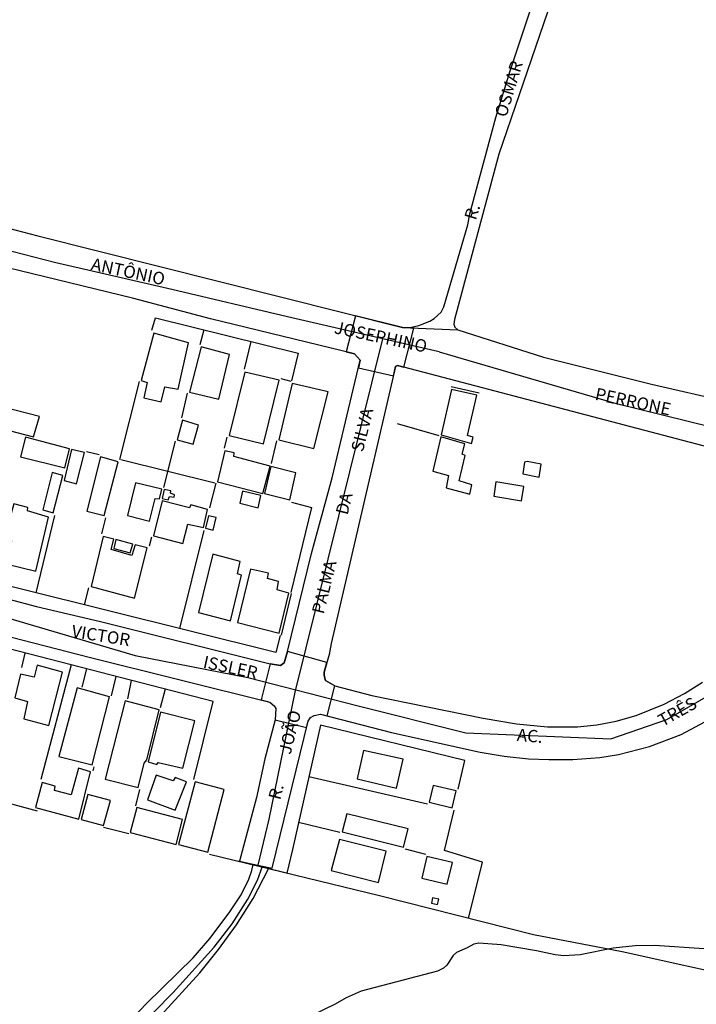
# Model space of a CAD drawing. Units: millimetres. Extents: x 178322 to 180736, y 1660417 to 1663193.
# Drawn here: x 179306 to 179443, y 1662817 to 1663016 of the extents above; entities that cross this region are included whole.
import ezdxf
from ezdxf.enums import TextEntityAlignment as Align

# ---------------------------------------------------------------- set-up
doc = ezdxf.new("R2010")
doc.units = ezdxf.units.MM
doc.header["$MEASUREMENT"] = 0
for name, color, linetype in [('V-ARROIO', 151, 'Continuous'), ('V-CRUZAMENTO', 1, 'Continuous'), ('V-EDIFICACAO', 2, 'Continuous'), ('V-EIXO_DE_LOGRADOURO', 3, 'Continuous'), ('V-LOTE', 1, 'Continuous'), ('V-NOME_DOS_LOGRADOUROS', 7, 'Continuous'), ('V-QUADRA', 2, 'Continuous'), ('V-REFERENCIA', 44, 'Continuous'), ('V-TESTADA', 5, 'Continuous')]:
    doc.layers.add(name, color=color, linetype=linetype)
doc.styles.get("Standard").update_dxf_attribs({"font": 'txt.shx', "height": 5})

msp = doc.modelspace()

# ---------------------------------------------------------------- linework, layer by layer
at = {"layer": 'V-ARROIO'}
msp.add_lwpolyline([(179444.71, 1662828.69), (179434.62, 1662829.4), (179430.72, 1662829.32), (179426.31, 1662828.84), (179419.64, 1662827.5), (179416.36, 1662827.3), (179414.59, 1662827.47), (179410.83, 1662828.31), (179403.64, 1662829.52), (179399.15, 1662829.82), (179398.13, 1662829.66), (179396.82, 1662828.89), (179394.67, 1662827.99), (179393.96, 1662827.34), (179392.71, 1662825.42), (179392.03, 1662824.83), (179390.81, 1662824.2), (179375.41, 1662820.16), (179372.33, 1662818.83), (179370.1, 1662817.55), (179365.38, 1662815.24)], dxfattribs=at)
at = {"layer": 'V-CRUZAMENTO'}
for points in [[(179386.05, 1662954.11), (179383.73, 1662954.21), (179374.22, 1662956.6), (179372.38, 1662949.31), (179374.02, 1662948.91), (179375.19, 1662947.66), (179374.81, 1662946.07), (179381.88, 1662944.43), (179382.33, 1662946.37), (179382.69, 1662946.53), (179383.97, 1662946.19)], [(179367.87, 1662883.89), (179367.89, 1662884.62), (179368.43, 1662886.54), (179360.5, 1662888.77), (179359.79, 1662886.47), (179359.06, 1662885.96), (179357, 1662886.3), (179355.18, 1662879), (179356.95, 1662878.56), (179357.83, 1662877.82), (179358.12, 1662877.24), (179357.97, 1662874.96), (179364.33, 1662873.41), (179364.64, 1662874.7), (179365.17, 1662875.46), (179365.89, 1662875.85), (179367.14, 1662876.12), (179368.52, 1662875.76), (179370.08, 1662881.81), (179368.14, 1662882.94)]]:
    msp.add_lwpolyline(points, close=True, dxfattribs=at)
at = {"layer": 'V-EDIFICACAO'}
for points in [[(179333.48, 1662953.08), (179330.95, 1662943.53), (179332.14, 1662943.14), (179331.49, 1662940.05), (179334.96, 1662939.21), (179335.74, 1662942.21), (179338.39, 1662941.78), (179340.48, 1662951.11), (179333.48, 1662953.08)], [(179340.66, 1662941.15), (179346.59, 1662939.72), (179348.77, 1662948.75), (179343.07, 1662950.35), (179340.66, 1662941.15)], [(179351.85, 1662945.19), (179348.7, 1662932.43), (179355.62, 1662930.7), (179358.82, 1662943.58), (179351.85, 1662945.19)], [(179361.46, 1662942.88), (179358.74, 1662931.56), (179365.78, 1662929.81), (179368.73, 1662941.22), (179361.46, 1662942.88)], [(179393.6, 1662941.73), (179391.51, 1662932.54), (179397.7, 1662930.79), (179398.01, 1662932.08), (179396.84, 1662932.42), (179398.77, 1662940.56), (179393.6, 1662941.73)], [(179298.81, 1662939.24), (179297.72, 1662935.1), (179309.19, 1662932.11), (179310.35, 1662936.27), (179298.81, 1662939.24)], [(179339.28, 1662935.5), (179338.23, 1662931.5), (179341.46, 1662930.67), (179342.49, 1662934.52), (179339.28, 1662935.5)], [(179307.53, 1662932.09), (179306.53, 1662928.12), (179315.48, 1662925.87), (179316.46, 1662929.7), (179307.53, 1662932.09)], [(179391.46, 1662932.12), (179389.86, 1662925.18), (179393.01, 1662924.34), (179392.55, 1662921.86), (179397.36, 1662920.58), (179397.77, 1662922.47), (179395.21, 1662923.23), (179396.4, 1662928.4), (179395.8, 1662928.63), (179396.3, 1662930.73), (179391.46, 1662932.12)], [(179316.87, 1662929.56), (179315.34, 1662923.31), (179317.85, 1662922.62), (179319.5, 1662928.96), (179316.87, 1662929.56)], [(179349.64, 1662928.14), (179349.73, 1662928.9), (179347.82, 1662929.29), (179346.33, 1662923.06), (179355.48, 1662920.67), (179356.99, 1662926.2), (179349.64, 1662928.14)], [(179319.93, 1662917.13), (179323.47, 1662916.24), (179326.26, 1662927.1), (179322.69, 1662928.09), (179319.93, 1662917.13)], [(179408.91, 1662927.18), (179408.4, 1662927.01), (179408.03, 1662924.66), (179411.36, 1662924.02), (179411.78, 1662926.59), (179408.91, 1662927.18)], [(179311.04, 1662917.39), (179313.13, 1662916.79), (179315.12, 1662924.32), (179312.94, 1662924.95), (179311.04, 1662917.39)], [(179357.12, 1662926.17), (179355.85, 1662920.7), (179360.96, 1662919.43), (179362.18, 1662924.88), (179357.12, 1662926.17)], [(179402.58, 1662923.08), (179402.15, 1662920.17), (179407.78, 1662919.21), (179408.24, 1662922.13), (179402.58, 1662923.08)], [(179329.81, 1662922.83), (179328.19, 1662916.22), (179332.64, 1662915.13), (179333.76, 1662919.71), (179334.65, 1662919.61), (179335.07, 1662921.57), (179329.81, 1662922.83)], [(179335.57, 1662921.52), (179335.15, 1662919.69), (179336.38, 1662919.38), (179336.67, 1662920.1), (179337.57, 1662919.98), (179337.63, 1662920.45), (179336.85, 1662920.77), (179336.93, 1662921.2), (179335.57, 1662921.52)], [(179351.43, 1662921.15), (179350.87, 1662918.71), (179354.59, 1662917.77), (179355.11, 1662920.26), (179351.43, 1662921.15)], [(179335.18, 1662919.21), (179333.42, 1662912.14), (179339.36, 1662910.62), (179340.36, 1662914.48), (179343.52, 1662913.82), (179344.31, 1662917.48), (179340.98, 1662918.4), (179340.71, 1662917.82), (179335.18, 1662919.21)], [(179307.93, 1662917.19), (179308.03, 1662917.87), (179305.19, 1662918.63), (179304.44, 1662915.91), (179303.42, 1662916.05), (179302.32, 1662911.81), (179304.73, 1662911.1), (179303.6, 1662906.45), (179309.66, 1662905), (179312.22, 1662915.91), (179307.93, 1662917.19)], [(179344.52, 1662916.21), (179344.52, 1662916.21), (179343.93, 1662913.67), (179345.45, 1662913.26), (179346.09, 1662915.87), (179344.52, 1662916.21)], [(179324.83, 1662909.39), (179325.4, 1662911.49), (179323.23, 1662911.99), (179320.8, 1662901.87), (179329.55, 1662899.56), (179332.14, 1662909.71), (179329.74, 1662910.35), (179329.07, 1662908.19), (179324.83, 1662909.39)], [(179325.82, 1662911.37), (179325.38, 1662909.59), (179328.73, 1662908.7), (179329.24, 1662910.47), (179325.82, 1662911.37)], [(179345.38, 1662908.41), (179342.49, 1662896.65), (179348.96, 1662895), (179351.21, 1662904.18), (179350.36, 1662904.46), (179350.94, 1662906.98), (179345.38, 1662908.41)], [(179353, 1662905.39), (179350.36, 1662894.66), (179358.81, 1662892.49), (179360.77, 1662900.55), (179358.38, 1662901.22), (179358.69, 1662902.89), (179356.47, 1662903.51), (179356.68, 1662904.58), (179353, 1662905.39)], [(179306.57, 1662884.22), (179305.38, 1662879.43), (179307.97, 1662878.66), (179307.2, 1662875.17), (179312.25, 1662873.81), (179315.03, 1662884.63), (179309.9, 1662886.01), (179309.29, 1662883.56), (179306.57, 1662884.22)], [(179317.97, 1662881.46), (179314.32, 1662867.56), (179321.02, 1662865.85), (179324.53, 1662879.63), (179317.97, 1662881.46)], [(179327.72, 1662878.79), (179323.68, 1662863.01), (179330.33, 1662861.3), (179331.55, 1662866.21), (179332.05, 1662866.91), (179334.56, 1662877), (179327.72, 1662878.79)], [(179334.83, 1662876.51), (179332.32, 1662866.48), (179334.08, 1662865.94), (179334.39, 1662866.35), (179339.35, 1662865.17), (179341.8, 1662874.77), (179334.83, 1662876.51)], [(179375.85, 1662868.79), (179374.57, 1662863.08), (179382.49, 1662861.18), (179383.87, 1662867.03), (179375.85, 1662868.79)], [(179316.8, 1662859.83), (179313.44, 1662860.71), (179313.52, 1662861.58), (179310.89, 1662862.31), (179309.59, 1662857.24), (179318.34, 1662854.92), (179320.69, 1662864.47), (179318.24, 1662865.21), (179316.8, 1662859.83), (179316.8, 1662859.83)], [(179333.95, 1662863.8), (179332.19, 1662858.81), (179337.78, 1662856.75), (179340.08, 1662862.46), (179337.78, 1662863.33), (179337.4, 1662862.66), (179333.95, 1662863.8)], [(179338.5, 1662849.75), (179344.39, 1662848.25), (179347.71, 1662860.9), (179341.83, 1662862.47), (179338.5, 1662849.75)], [(179389.94, 1662861.72), (179389.12, 1662858.31), (179393.74, 1662857.17), (179394.6, 1662860.64), (179389.94, 1662861.72)], [(179320.18, 1662859.87), (179318.79, 1662854.84), (179323.34, 1662853.6), (179324.73, 1662858.69), (179320.18, 1662859.87)], [(179330.04, 1662857.25), (179328.7, 1662852.19), (179338, 1662849.79), (179339.29, 1662854.85), (179330.04, 1662857.25)], [(179372.47, 1662856.01), (179371.55, 1662852.36), (179383.91, 1662849.22), (179384.85, 1662852.96), (179372.47, 1662856.01)], [(179371.01, 1662850.82), (179369.34, 1662844.55), (179378.85, 1662842.11), (179380.43, 1662848.42), (179371.01, 1662850.82)], [(179388.66, 1662847.39), (179387.64, 1662842.98), (179392.76, 1662841.76), (179393.84, 1662846.16), (179388.66, 1662847.39)], [(179389.8, 1662839.01), (179389.57, 1662837.96), (179390.8, 1662837.68), (179391.07, 1662838.72), (179389.8, 1662839.01)]]:
    msp.add_lwpolyline(points, close=True, dxfattribs=at)
at = {"layer": 'V-EIXO_DE_LOGRADOURO'}
for points in [[(179391.17, 1662949.33), (179360.47, 1662956.38), (179337.09, 1662961.88), (179313.4, 1662967.38), (179286.21, 1662974.39)], [(179379.68, 1662951.97), (179361.97, 1662880.53), (179356.69, 1662854.9), (179354.49, 1662845.62)], [(179391.17, 1662949.33), (179426.45, 1662939.03), (179451.25, 1662932.91), (179473.93, 1662927.55)], [(179286.35, 1662899.9), (179297.93, 1662897.34), (179329.69, 1662887.95), (179352.47, 1662883.5), (179374.5, 1662877.85), (179396.53, 1662872.35), (179425.8, 1662871.1), (179437.11, 1662875.06), (179448.27, 1662881.43)]]:
    msp.add_lwpolyline(points, dxfattribs=at)
at = {"layer": 'V-LOTE'}
for points in [[(179746.33, 1663060.52), (179730.8, 1662935.89), (179721.48, 1662863.78), (179710.49, 1662769.93), (179708.65, 1662755.94), (179671.41, 1662764.62), (179588.47, 1662786.31), (179549.91, 1662796.57), (179501.47, 1662808.99), (179462.1, 1662820.2), (179453.64, 1662822.44), (179428.14, 1662828.1), (179410.22, 1662831.52), (179379.09, 1662839.42), (179344.71, 1662847.78)], [(179333.08, 1662953.7), (179333.79, 1662956.16), (179362.65, 1662949.01), (179361.3, 1662943.45)], [(179343.56, 1662953.74), (179342.75, 1662950.72)], [(179353.1, 1662951.38), (179351.71, 1662945.8)], [(179326.64, 1662927.59), (179330.58, 1662943.31)], [(179361.2, 1662943.34), (179359.2, 1662943.88)], [(179340.23, 1662940.93), (179339.06, 1662936)], [(179382.68, 1662934.86), (179391.07, 1662932.42)], [(179337.79, 1662931.26), (179335.47, 1662921.93)], [(179348.25, 1662932.04), (179347.68, 1662929.82)], [(179358.27, 1662931.33), (179357.2, 1662926.76)], [(179319.86, 1662929.18), (179322.46, 1662928.56)], [(179345.81, 1662922.79), (179326.79, 1662927.46)], [(179345.98, 1662922.78), (179344.74, 1662917.77)], [(179361.29, 1662918.96), (179365.34, 1662917.89), (179361.15, 1662900.68)], [(179313.44, 1662916.28), (179309.67, 1662900.62)], [(179323.01, 1662912.52), (179323.78, 1662915.77)], [(179343.61, 1662913.22), (179338.68, 1662893.39)], [(179333, 1662911.9), (179332.51, 1662910.05)], [(179358.99, 1662892.03), (179358.12, 1662888.55), (179289.9, 1662905.55), (179286.34, 1662906.3)], [(179319.47, 1662898.18), (179320.36, 1662901.61)], [(179341.55, 1662862.91), (179345.49, 1662878.67), (179297.93, 1662890.92), (179286.36, 1662893.85)], [(179306.78, 1662885.55), (179307.5, 1662888.45)], [(179316.75, 1662886.07), (179310.67, 1662862.89)], [(179319.86, 1662885.27), (179318.93, 1662881.59)], [(179325.84, 1662883.73), (179324.88, 1662879.81)], [(179328.91, 1662882.94), (179328.16, 1662879.2)], [(179335.77, 1662881.17), (179334.78, 1662877.39)], [(179395.01, 1662860.95), (179396.31, 1662866.73), (179367.16, 1662873.91), (179361.47, 1662848.78), (179360.37, 1662843.97)], [(179321.33, 1662865.47), (179321.13, 1662864.67)], [(179364.81, 1662863.52), (179388.75, 1662858.01)], [(179330.59, 1662860.91), (179329.8, 1662857.58)], [(179309.95, 1662856.49), (179305.25, 1662857.79), (179299.48, 1662859.18)], [(179397.08, 1662834.85), (179399.92, 1662846.2), (179392.24, 1662848.56), (179394.16, 1662856.74)], [(179362.72, 1662854.3), (179371.09, 1662852.24)], [(179328.41, 1662851.92), (179323.33, 1662853.24)], [(179384.27, 1662848.88), (179388.38, 1662847.8)], [(179346.02, 1662761.56), (179340.36, 1662766.49), (179331.12, 1662775.22), (179319.03, 1662787.64), (179314.33, 1662792.99), (179318.41, 1662798.43), (179334.92, 1662815.25), (179342.78, 1662823.83), (179346.57, 1662828.6), (179350.2, 1662833.54), (179353.54, 1662838.87), (179356.66, 1662844.87)]]:
    msp.add_lwpolyline(points, dxfattribs=at)
at = {"layer": 'V-QUADRA'}
for points in [[(179292.93, 1662977.16), (179310.02, 1662972.72), (179383.73, 1662954.21), (179394.89, 1662953.74), (179412.24, 1662948.25), (179434.07, 1662942.75), (179464.65, 1662935.77)], [(179286.34, 1662903.71), (179298.56, 1662900.82), (179309.81, 1662897.87), (179322.71, 1662894.8), (179357, 1662886.3), (179359.06, 1662885.96), (179359.79, 1662886.47), (179360.5, 1662888.77), (179365.32, 1662908.6), (179369.52, 1662923.86), (179375.19, 1662947.66), (179374.02, 1662948.91), (179344.93, 1662956.01), (179329.2, 1662960.18), (179286.22, 1662970.6)], [(179382.33, 1662946.37), (179369.29, 1662890.39), (179368.88, 1662888.14), (179367.89, 1662884.62), (179367.87, 1662883.89), (179368.14, 1662882.94), (179370.08, 1662881.81), (179377.53, 1662879.91), (179400.06, 1662875.32), (179406.78, 1662874.18), (179413, 1662873.52), (179419.09, 1662873.53), (179422.99, 1662873.96), (179426.92, 1662874.72), (179430.95, 1662875.84), (179436.61, 1662878.13), (179440.71, 1662880.32), (179444.32, 1662882.59)], [(179469.3, 1662923.79), (179382.69, 1662946.53), (179382.33, 1662946.37)], [(179286.35, 1662896.4), (179320.71, 1662887.57), (179356.95, 1662878.56), (179357.83, 1662877.82), (179358.12, 1662877.24), (179357.97, 1662874.96), (179355.94, 1662867.12), (179354.21, 1662859.27), (179350.82, 1662846.43), (179353.53, 1662845.83), (179355.46, 1662845.41), (179357.39, 1662844.99), (179364.64, 1662874.7), (179365.17, 1662875.46), (179365.89, 1662875.85), (179367.14, 1662876.12), (179381.49, 1662872.42), (179399.4, 1662868.41), (179404.28, 1662867.61), (179409.17, 1662867.12), (179413.27, 1662866.94), (179418.16, 1662866.97), (179423.63, 1662867.35), (179427.4, 1662867.94), (179433.66, 1662869.55), (179440.05, 1662872.03), (179445.8, 1662875.12)]]:
    msp.add_lwpolyline(points, dxfattribs=at)
at = {"layer": 'V-REFERENCIA'}
for points in [[(179419.19, 1663044.64), (179420.51, 1663038.84), (179415.55, 1663025.25), (179403.16, 1662989.22), (179394.25, 1662955.87), (179394.12, 1662954.88), (179394.31, 1662954.27), (179394.89, 1662953.74)], [(179383.73, 1662954.21), (179385.55, 1662954.3), (179387.06, 1662954.65), (179389.27, 1662955.51), (179390.13, 1662956.02), (179391.53, 1662957.32), (179392.06, 1662958.4), (179396.91, 1662974.99), (179397.36, 1662977.18), (179402.62, 1662996.64), (179405.5, 1663006.07), (179410.15, 1663020.05), (179416.3, 1663037.53), (179416.55, 1663038.1)], [(179286.58, 1662780.44), (179295.7, 1662783.89), (179299.42, 1662785.59), (179306.08, 1662789.22), (179308.4, 1662790.86), (179309.92, 1662792.15), (179311.49, 1662793.95), (179312.61, 1662795.83), (179316.22, 1662800.58), (179319.54, 1662804.59), (179332.02, 1662817.64), (179341.41, 1662826.88), (179344.86, 1662830.86), (179348.87, 1662836.17), (179351.14, 1662839.6), (179352.65, 1662842.78), (179353.29, 1662844.53), (179353.53, 1662845.83)], [(179325.97, 1662808.24), (179337.4, 1662819.89), (179345.7, 1662829.07), (179349.28, 1662833.78), (179352.5, 1662838.77), (179354.45, 1662842.6), (179355.46, 1662845.41)], [(179325.97, 1662808.24), (179337.4, 1662819.89), (179345.7, 1662829.07), (179349.28, 1662833.78), (179352.5, 1662838.77), (179354.45, 1662842.6), (179355.46, 1662845.41)]]:
    msp.add_lwpolyline(points, dxfattribs=at)
at = {"layer": 'V-TESTADA'}
for points in [[(179333.79, 1662956.16), (179362.65, 1662949.01), (179362.61, 1662948.85)], [(179399.2, 1662940.93), (179393.54, 1662942.25)], [(179365.32, 1662917.89), (179365.34, 1662917.89), (179361.15, 1662900.68)], [(179358.99, 1662892.03), (179358.12, 1662888.55), (179289.9, 1662905.55), (179286.34, 1662906.3)], [(179359.26, 1662892.05), (179361.3, 1662900.5)], [(179345.47, 1662878.58), (179345.49, 1662878.67), (179297.93, 1662890.92), (179286.36, 1662893.85)], [(179396.3, 1662866.73), (179367.16, 1662873.91), (179361.47, 1662848.78), (179360.37, 1662843.97)], [(179360.53, 1662843.93), (179350.43, 1662846.39)], [(179346.02, 1662761.56), (179340.36, 1662766.49), (179331.12, 1662775.22), (179319.03, 1662787.64), (179314.33, 1662792.99), (179318.41, 1662798.43), (179334.92, 1662815.25), (179342.78, 1662823.83), (179346.57, 1662828.6), (179350.2, 1662833.54), (179353.54, 1662838.87), (179356.66, 1662844.87)]]:
    msp.add_lwpolyline(points, dxfattribs=at)

# ---------------------------------------------------------------- texts
at = {"layer": 'V-NOME_DOS_LOGRADOUROS'}
for s, rotation, p in [('OSMAR', 73, (179405.44, 1662996.32)), ('R.', 73, (179399.3, 1662975.54)), ('ANTÔNIO', 348, (179320.49, 1662965.12)), ('JOSEPHINO', 348, (179369.62, 1662952.32)), ('PERRONE', 348, (179422.31, 1662938.89)), ('SILVA', 76, (179376.48, 1662928.76)), ('DA', 76, (179373.37, 1662916.03)), ('PALMA', 76, (179368.55, 1662896.01)), ('VICTOR', 351, (179316.61, 1662890.92)), ('ISSLER', 348, (179343.12, 1662884.75)), ('TRÊS', 29, (179436.63, 1662872.84)), ('JOÃO', 76, (179361.87, 1662867.64)), ('AC.', 355, (179406.7, 1662869.95)), ('R.', 76, (179359.78, 1662858.46))]:
    msp.add_text(s, height=2.5, rotation=rotation, dxfattribs=at).set_placement(p, align=Align.BOTTOM_LEFT)

doc.saveas('drawing.dxf')
